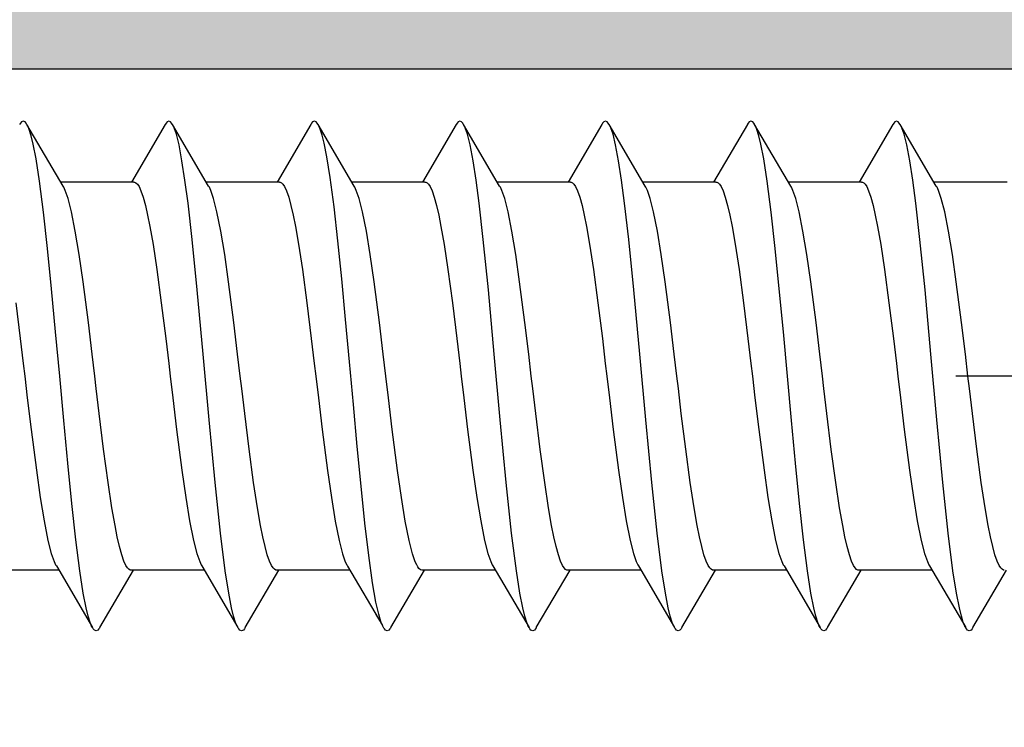
# Model space of a CAD drawing. Extents: x -5255 to -598, y -4609 to 3702.
# Drawn here: x -4001 to -3989, y -2628 to -2620 of the extents above; entities that cross this region are included whole.
import ezdxf

# ---------------------------------------------------------------- set-up
doc = ezdxf.new("R2010")
doc.units = 0
doc.header["$LTSCALE"] = 5
doc.header["$MEASUREMENT"] = 0
doc.linetypes.add('OGLT0', pattern=[10, 4.5, -2.2, 1.1, -2.2])
doc.layers.get('0').update_dxf_attribs({"linetype": 'CONTINUOUS'})
doc.layers.add('Al_Solid_Hatch', color=50, linetype='CONTINUOUS')
doc.layers.add('RE_HATCH', color=31, linetype='CONTINUOUS')

# ---------------------------------------------------------------- blocks, each defined once
blk = doc.blocks.new('KAW_3001352', base_point=(1091.014, 650.863619))
at = {"layer": 'Al_Solid_Hatch', "linetype": 'ByBlock'}
h = blk.add_hatch(color=256, dxfattribs=at)
h.dxf.hatch_style = 1
edge = h.paths.add_edge_path(flags=16)
edge.add_arc((1093.214001, 704.863619), 0.2, 90.0002147, 135.0001337, ccw=False)
edge.add_line((1093.214, 705.063619), (1094.314, 705.063619))
edge.add_arc((1094.314, 705.263619), 0.2, 269.9999945, 345.5225412)
edge.add_arc((1094.701298, 705.163619), 0.2, 89.9999945, 165.5225412, ccw=False)
edge.add_line((1094.701298, 705.363619), (1106.226702, 705.363619))
edge.add_arc((1106.226702, 705.163619), 0.2, 14.4774588, 90.0000055, ccw=False)
edge.add_arc((1106.614, 705.263619), 0.2, 194.4774588, 270.0000055)
edge.add_line((1106.614, 705.063619), (1107.714, 705.063619))
edge.add_arc((1107.714, 704.863619), 0.2, -0.0000428, 90.0000428, ccw=False)
edge.add_line((1107.914, 704.863619), (1107.914, 674.863619))
edge.add_arc((1107.714, 674.863619), 0.2, -90.0000428, 0.0000428, ccw=False)
edge.add_line((1107.714, 674.663619), (1106.414, 674.663619))
edge.add_arc((1106.414, 674.163619), 0.5, 89.9999572, 180.0000428)
edge.add_line((1105.914, 674.163619), (1105.914, 673.263619))
edge.add_arc((1105.414, 673.263619), 0.5, -90.0000428, 0.0000428, ccw=False)
edge.add_line((1105.414, 672.763619), (1105.114, 672.763619))
edge.add_arc((1105.113999, 671.76362), 0.999999, 89.9999572, 180.0000428)
edge.add_line((1104.114, 671.763619), (1104.114, 667.463619))
edge.add_arc((1103.614, 667.463619), 0.5, -90.0000428, 0.0000428, ccw=False)
edge.add_line((1103.614, 666.963619), (1101.314, 666.963619))
edge.add_arc((1101.314, 667.463619), 0.5, 179.9999572, 270.0000428, ccw=False)
edge.add_line((1100.814, 667.463619), (1100.814, 674.163619))
edge.add_arc((1100.314, 674.163619), 0.5, 359.9999572, 450.0000428)
edge.add_line((1100.314, 674.663619), (1093.214, 674.663619))
edge.add_arc((1093.214, 674.863619), 0.2, 179.9999572, 270.0000428, ccw=False)
edge.add_line((1093.014, 674.863619), (1093.014, 704.863619))
edge.add_arc((1093.214, 704.863618), 0.2, 134.9998663, 179.9997853, ccw=False)
edge = h.paths.add_edge_path()
edge.add_line((1094.714, 733.863619), (1091.514, 733.863619))
edge.add_arc((1091.514001, 733.363618), 0.500001, 90.0001169, 135.0000359)
edge.add_arc((1091.514001, 733.363618), 0.500001, 134.9999641, 179.9998831)
edge.add_line((1091.014, 733.363619), (1091.014, 673.363619))
edge.add_arc((1091.514, 673.363619), 0.5, 179.9999572, 270.0000428)
edge.add_line((1091.514, 672.863619), (1098.714, 672.863619))
edge.add_arc((1098.714, 672.363619), 0.5, -0.0000428, 90.0000428, ccw=False)
edge.add_line((1099.214, 672.363619), (1099.214, 663.363619))
edge.add_arc((1099.714, 663.363619), 0.5, 179.9999572, 270.0000428)
edge.add_line((1099.714, 662.863619), (1099.914, 662.863619))
edge.add_arc((1099.914, 663.363619), 0.5, 269.9999572, 360.0000428)
edge.add_line((1100.414, 663.363619), (1100.414, 665.163619))
edge.add_arc((1100.614, 665.163619), 0.2, 89.9999572, 180.0000428, ccw=False)
edge.add_line((1100.614, 665.363619), (1105.914013, 665.363619))
edge.add_line((1105.914013, 665.363619), (1108.580762, 665.363619))
edge.add_arc((1108.580762, 665.663619), 0.3, 270.0000824, 390.0000362)
edge.add_line((1108.840569, 665.813619), (1108.477605, 666.442292))
edge.add_line((1108.477605, 666.442292), (1107.841656, 667.543788))
edge.add_arc((1107.65688, 667.467251), 0.2, 22.5000727, 202.5000727)
edge.add_line((1107.472104, 667.390714), (1105.990537, 666.777029))
edge.add_arc((1105.914, 666.961805), 0.2, 180.0000287, 292.5000045, ccw=False)
edge.add_line((1105.714, 666.961805), (1105.714, 670.563619))
edge.add_arc((1105.914, 670.563619), 0.2, 89.9999572, 180.0000428, ccw=False)
edge.add_line((1105.914, 670.763619), (1106.454, 670.763619))
edge.add_line((1106.454, 670.763619), (1107.814, 669.978419))
edge.add_arc((1108.014, 669.978422), 0.2, 180.0008594, 359.9991406)
edge.add_line((1108.214, 669.978419), (1108.214, 672.263619))
edge.add_arc((1108.714, 672.263619), 0.5, 89.9999572, 180.0000428, ccw=False)
edge.add_arc((1108.714001, 673.763618), 0.999999, 269.9999572, 360.0000428)
edge.add_line((1109.714, 673.763619), (1109.714, 698.149628))
edge.add_arc((1110.714001, 698.149628), 1.000001, 120.0000377, 179.9999965, ccw=False)
edge.add_line((1110.214, 699.015654), (1110.713999, 699.304328))
edge.add_arc((1109.213997, 701.902407), 3.000003, 300.0000116, 359.9999704)
edge.add_line((1112.214, 701.902405), (1112.214, 702.248819))
edge.add_arc((1112.014, 702.248816), 0.2, 0.0008594, 179.9991406)
edge.add_line((1111.814, 702.248819), (1110.454, 701.463619))
edge.add_line((1110.454, 701.463619), (1109.914, 701.463619))
edge.add_arc((1109.914, 701.663619), 0.2, 179.9999572, 270.0000428, ccw=False)
edge.add_line((1109.714, 701.663619), (1109.714, 705.265427))
edge.add_arc((1109.914, 705.265427), 0.2, 67.4999955, 179.9999713, ccw=False)
edge.add_line((1109.990537, 705.450203), (1111.472091, 704.836523))
edge.add_arc((1111.656867, 704.759986), 0.2, 157.5000596, 337.5000596)
edge.add_line((1111.841643, 704.68345), (1112.477591, 705.784945))
edge.add_line((1112.477591, 705.784945), (1112.840556, 706.413619))
edge.add_arc((1112.580749, 706.563619), 0.3, 329.9999638, 449.9999176)
edge.add_line((1112.580749, 706.863619), (1109.714, 706.863619))
edge.add_arc((1109.713999, 707.563618), 0.699999, 179.9999572, 270.0000428, ccw=False)
edge.add_line((1109.014, 707.563619), (1109.014, 710.063619))
edge.add_arc((1109.314, 710.063619), 0.3, 89.9999572, 180.0000428, ccw=False)
edge.add_line((1109.314, 710.363619), (1109.914, 710.363619))
edge.add_arc((1109.914, 710.863619), 0.5, 269.9999572, 360.0000428)
edge.add_arc((1109.914, 710.863619), 0.5, 359.9999572, 450.0000428)
edge.add_line((1109.914, 711.363619), (1106.714, 711.363619))
edge.add_arc((1106.713999, 710.56362), 0.799999, 89.9999572, 180.0000428)
edge.add_arc((1106.114, 710.563619), 0.2, 179.9999572, 270.0000428)
edge.add_line((1106.114, 710.363619), (1107.314, 710.363619))
edge.add_arc((1107.314, 710.163619), 0.2, -0.0000428, 90.0000428, ccw=False)
edge.add_line((1107.514, 710.163619), (1107.514, 707.363619))
edge.add_arc((1107.014, 707.363619), 0.5, -90.0000428, 0.0000428, ccw=False)
edge.add_line((1107.014, 706.863619), (1093.514, 706.863619))
edge.add_arc((1093.514, 707.363619), 0.5, 179.9999572, 270.0000428, ccw=False)
edge.add_line((1093.014, 707.363619), (1092.814, 722.863619))
edge.add_line((1092.814, 722.863619), (1092.814, 725.363619))
edge.add_arc((1093.314, 725.363619), 0.5, 89.9999572, 180.0000428, ccw=False)
edge.add_line((1093.314, 725.863619), (1094.214, 725.863619))
edge.add_arc((1094.214, 725.663619), 0.2, -0.0000428, 90.0000428, ccw=False)
edge.add_line((1094.414, 725.663619), (1094.414, 724.763619))
edge.add_arc((1094.814, 724.763619), 0.4, 179.9999572, 270.0000428)
edge.add_arc((1094.814, 724.763619), 0.4, 269.9999572, 360.0000428)
edge.add_line((1095.214, 724.763619), (1095.214, 727.863619))
edge.add_arc((1094.714, 727.863619), 0.5, 359.9999572, 450.0000428)
edge.add_line((1094.714, 728.363619), (1094.414, 728.363619))
edge.add_arc((1094.414, 728.163619), 0.2, 89.9999572, 180.0000428)
edge.add_line((1094.214, 728.163619), (1094.214, 727.563619))
edge.add_arc((1093.714, 727.563619), 0.5, -90.0000428, 0.0000428, ccw=False)
edge.add_line((1093.714, 727.063619), (1093.114, 727.063619))
edge.add_arc((1093.114, 727.563619), 0.5, 179.9999572, 270.0000428, ccw=False)
edge.add_line((1092.614, 727.563619), (1092.614, 732.163619))
edge.add_arc((1093.114, 732.163619), 0.5, 89.9999572, 180.0000428, ccw=False)
edge.add_line((1093.114, 732.663619), (1093.714, 732.663619))
edge.add_arc((1093.714, 732.163619), 0.5, -0.0000428, 90.0000428, ccw=False)
edge.add_line((1094.214, 732.163619), (1094.214, 731.563619))
edge.add_arc((1094.414, 731.563619), 0.2, 179.9999572, 270.0000428)
edge.add_line((1094.414, 731.363619), (1094.714, 731.363619))
edge.add_arc((1094.714, 731.863619), 0.5, 269.9999572, 360.0000428)
edge.add_line((1095.214, 731.863619), (1095.214, 733.363619))
edge.add_arc((1094.714, 733.363619), 0.5, 359.9999572, 450.0000428)
at = {"layer": 'RE_HATCH', "linetype": 'ByBlock'}
h = blk.add_hatch(dxfattribs=at)
h.set_pattern_fill('ANSI31', scale=6, angle=135)
edge = h.paths.add_edge_path()
edge.add_arc((1142.132065, 702.059394), 0.300001, 59.9999145, 88.7646375, ccw=False)
edge.add_line((1142.282066, 702.319202), (1143.76398, 701.463619))
edge.add_line((1143.76398, 701.463619), (1144.31398, 701.463619))
edge.add_arc((1144.31398, 701.663619), 0.2, 269.9999572, 360.0000428)
edge.add_line((1144.51398, 701.663619), (1144.51398, 705.063619))
edge.add_arc((1144.31398, 705.063619), 0.2, 359.9999572, 450.0000428)
edge.add_line((1144.31398, 705.263619), (1143.433416, 705.263619))
edge.add_line((1143.433416, 705.263619), (1142.27232, 704.782677))
edge.add_arc((1142.157515, 705.05984), 0.299999, 267.3030636, 292.5001138, ccw=False)
edge.add_arc((1142.213979, 706.258509), 1.499998, 209.9999299, 267.3030416, ccw=False)
edge.add_line((1140.914942, 705.508512), (1140.305776, 706.563619))
edge.add_arc((1139.872763, 706.313618), 0.500001, 30.0000377, 89.9999965)
edge.add_line((1139.872763, 706.813619), (1118.71398, 706.813619))
edge.add_arc((1118.71398, 707.313619), 0.5, 179.9999572, 270.0000428, ccw=False)
edge.add_line((1118.21398, 707.313619), (1118.21398, 710.813619))
edge.add_arc((1117.71398, 710.813619), 0.5, 359.9999572, 450.0000428)
edge.add_line((1117.71398, 711.313619), (1116.11398, 711.313619))
edge.add_arc((1116.11398, 710.813619), 0.5, 90, 270)
edge.add_line((1116.11398, 710.313619), (1116.71398, 710.313619))
edge.add_arc((1116.71398, 710.013619), 0.3, -0.0000428, 90.0000428, ccw=False)
edge.add_line((1117.01398, 710.013619), (1117.01398, 707.313619))
edge.add_arc((1116.51398, 707.313619), 0.5, -90.0000428, 0.0000428, ccw=False)
edge.add_line((1116.51398, 706.813619), (1114.155197, 706.813619))
edge.add_arc((1114.155197, 706.313618), 0.500001, 90.0000035, 149.9999623)
edge.add_line((1113.722184, 706.563619), (1113.113018, 705.508512))
edge.add_arc((1111.813981, 706.258509), 1.499998, 272.6969584, 330.0000701, ccw=False)
edge.add_arc((1111.870445, 705.05984), 0.299999, 247.4998862, 272.6969364, ccw=False)
edge.add_line((1111.75564, 704.782677), (1110.594544, 705.263619))
edge.add_line((1110.594544, 705.263619), (1109.71398, 705.263619))
edge.add_arc((1109.71398, 705.063619), 0.2, 89.9999572, 180.0000428)
edge.add_line((1109.51398, 705.063619), (1109.51398, 701.663619))
edge.add_arc((1109.71398, 701.663619), 0.2, 179.9999572, 270.0000428)
edge.add_line((1109.71398, 701.463619), (1110.26398, 701.463619))
edge.add_line((1110.26398, 701.463619), (1111.745894, 702.319202))
edge.add_arc((1111.895895, 702.059394), 0.300001, 91.2353625, 120.0000855, ccw=False)
edge.add_arc((1111.813981, 705.85851), 3.499998, 271.2351627, 327.260838)
edge.add_arc((1116.860831, 702.613614), 2.500005, 90.0000578, 147.2607826, ccw=False)
edge.add_line((1116.860828, 705.113619), (1137.167132, 705.113619))
edge.add_arc((1137.167129, 702.613614), 2.500005, 32.7392174, 89.9999422, ccw=False)
edge.add_arc((1142.213979, 705.85851), 3.499998, 212.739162, 268.7648373)
edge = h.paths.add_edge_path()
edge.add_line((1133.167132, 667.113616), (1112.860828, 667.113616))
edge.add_arc((1112.86083, 669.613621), 2.500005, 212.7392384, 269.9999632, ccw=False)
edge.add_arc((1107.81398, 666.368725), 3.499998, 32.7391468, 88.7648221)
edge.add_arc((1107.895893, 670.167841), 0.3, 240.0002847, 268.7650077, ccw=False)
edge.add_line((1107.745894, 669.908032), (1106.26398, 670.763616))
edge.add_line((1106.26398, 670.763616), (1105.71398, 670.763616))
edge.add_arc((1105.71398, 670.563616), 0.2, 89.9999572, 180.0000428)
edge.add_line((1105.51398, 670.563616), (1105.51398, 667.163616))
edge.add_arc((1105.71398, 667.163616), 0.2, 179.9999572, 270.0000428)
edge.add_line((1105.71398, 666.963616), (1106.594544, 666.963616))
edge.add_line((1106.594544, 666.963616), (1107.75564, 667.444558))
edge.add_arc((1107.870445, 667.167395), 0.299999, 87.3030636, 112.5001138, ccw=False)
edge.add_arc((1107.813981, 665.968726), 1.499998, 29.9999299, 87.3030416, ccw=False)
edge.add_line((1109.113018, 666.718723), (1109.722184, 665.663616))
edge.add_arc((1110.155197, 665.913617), 0.500001, 210.0000494, 270.0019327)
edge.add_line((1110.155214, 665.413616), (1135.872763, 665.413616))
edge.add_arc((1135.872763, 665.913617), 0.500001, 270.0000035, 329.9999623)
edge.add_line((1136.305776, 665.663616), (1136.914942, 666.718723))
edge.add_arc((1138.213979, 665.968726), 1.499998, 92.6969584, 150.0000701, ccw=False)
edge.add_arc((1138.157515, 667.167395), 0.299999, 67.4998862, 92.6969364, ccw=False)
edge.add_line((1138.27232, 667.444558), (1139.433416, 666.963616))
edge.add_line((1139.433416, 666.963616), (1140.31398, 666.963616))
edge.add_arc((1140.31398, 667.163616), 0.2, 269.9999609, 360.0037632)
edge.add_line((1140.51398, 667.163629), (1140.51398, 670.563616))
edge.add_arc((1140.31398, 670.563616), 0.2, 359.9999609, 450.0037632)
edge.add_line((1140.313967, 670.763616), (1139.76398, 670.763616))
edge.add_line((1139.76398, 670.763616), (1138.282066, 669.908032))
edge.add_arc((1138.132067, 670.167841), 0.3, 271.2349923, 299.9997153, ccw=False)
edge.add_arc((1138.21398, 666.368725), 3.499998, 91.2351779, 147.2608532)
edge.add_arc((1133.16713, 669.613621), 2.500005, 270.0000368, 327.2607616, ccw=False)
at = {"color": 40, "linetype": 'Continuous'}
blk.add_lwpolyline([(1093.014, 674.863619), (1093.014, 704.863619, -0.198912), (1093.072579, 705.00504), (1093.072579, 705.00504, -0.198912), (1093.214, 705.063619), (1094.314, 705.063619, 0.341999), (1094.507649, 705.213619, -0.341999), (1094.701298, 705.363619), (1106.226702, 705.363619, -0.341999), (1106.420351, 705.213619, 0.341999), (1106.614, 705.063619), (1107.714, 705.063619, -0.414214), (1107.914, 704.863619), (1107.914, 674.863619, -0.414214)], format="xyb", dxfattribs=at)
blk = doc.blocks.new('KAWNEER_8002_236_46__2_1', base_point=(-93, -557))
at = {"color": 7, "linetype": 'OGLT0'}
blk.add_line((-58.9, -516.6), (-58.9, -546.6), dxfattribs=at)
at = {"color": 7, "linetype": 'Continuous'}
for p, q in [((-62.011634, -538.888255), (-61.3, -538.47088)), ((-56.5, -538.466025), (-56.5, -539.37088)), ((-61.29999, -538.500065), (-61.299969, -538.510204)), ((-61.299969, -538.510204), (-61.291519, -538.526702)), ((-61.291519, -538.526702), (-61.273165, -538.543561)), ((-61.273165, -538.543561), (-61.243115, -538.564036)), ((-61.243115, -538.564036), (-61.19063, -538.588135)), ((-61.19063, -538.588135), (-61.110976, -538.615525)), ((-61.110976, -538.615525), (-61.010246, -538.643045)), ((-61.010246, -538.643045), (-60.88937, -538.670734)), ((-60.88937, -538.670734), (-60.749403, -538.698516)), ((-60.749403, -538.698516), (-60.528895, -538.737423)), ((-60.528895, -538.737423), (-60.21666, -538.784785)), ((-60.21666, -538.784785), (-59.806859, -538.839726)), ((-59.806859, -538.839726), (-59.362288, -538.894821)), ((-62.042854, -538.911626), (-62.054263, -538.933016)), ((-62.054263, -538.933016), (-62.042844, -538.954391)), ((-62.027689, -538.898386), (-62.042854, -538.911626)), ((-62.042844, -538.954391), (-62.027696, -538.967642)), ((-62.027696, -538.967642), (-62.017433, -538.974381)), ((-62.017422, -538.891646), (-62.027689, -538.898386)), ((-62.017433, -538.974381), (-62.011634, -538.977771)), ((-62.011621, -538.888255), (-62.017422, -538.891646)), ((-61.250295, -539.424431), (-62.011634, -538.977771)), ((-62.011634, -538.977771), (-61.994093, -538.988024)), ((-59.362288, -538.894821), (-59.056058, -538.931372)), ((-59.056058, -538.931372), (-58.9, -538.95)), ((-58.9, -538.95), (-58.631817, -538.982012)), ((-58.631817, -538.982012), (-58.239178, -539.028769)), ((-61.994093, -538.988024), (-61.949558, -539.00684)), ((-61.949558, -539.00684), (-61.869972, -539.031357)), ((-61.869972, -539.031357), (-61.767361, -539.056088)), ((-61.767361, -539.056088), (-61.587364, -539.091956)), ((-61.587364, -539.091956), (-61.311424, -539.134872)), ((-58.239178, -539.028769), (-57.734017, -539.094575)), ((-57.734017, -539.094575), (-57.398637, -539.142554)), ((-61.311424, -539.134872), (-60.84412, -539.194509)), ((-60.84412, -539.194509), (-60.216579, -539.260891)), ((-57.398637, -539.142554), (-57.106793, -539.1902)), ((-57.106793, -539.1902), (-56.866999, -539.237521)), ((-60.216579, -539.260891), (-59.441332, -539.334106)), ((-59.441332, -539.334106), (-58.628274, -539.407469)), ((-56.866999, -539.237521), (-56.703189, -539.278952)), ((-56.703189, -539.278952), (-56.604159, -539.314206)), ((-56.604159, -539.314206), (-56.565706, -539.332167)), ((-56.565706, -539.332167), (-56.54971, -539.341595)), ((-56.549705, -539.341595), (-55.788366, -539.788255)), ((-61.3, -539.395147), (-61.3, -540.3)), ((-61.234292, -539.433858), (-61.250283, -539.424431)), ((-61.195842, -539.451825), (-61.234292, -539.433858)), ((-61.096808, -539.487066), (-61.195842, -539.451825)), ((-58.628274, -539.407469), (-57.834198, -539.480782)), ((-60.933001, -539.528509), (-61.096808, -539.487066)), ((-60.693205, -539.575825), (-60.933001, -539.528509)), ((-60.401358, -539.623472), (-60.693205, -539.575825)), ((-57.834198, -539.480782), (-57.20997, -539.543801)), ((-57.20997, -539.543801), (-56.761722, -539.596005)), ((-60.065976, -539.671451), (-60.401358, -539.623472)), ((-59.560817, -539.737257), (-60.065976, -539.671451)), ((-56.761722, -539.596005), (-56.477813, -539.633347)), ((-56.477813, -539.633347), (-56.236292, -539.670403)), ((-56.236292, -539.670403), (-56.041421, -539.707213)), ((-56.041421, -539.707213), (-55.909933, -539.739475)), ((-59.168182, -539.784014), (-59.560817, -539.737257)), ((-58.9, -539.816025), (-59.168182, -539.784014)), ((-58.743928, -539.834655), (-58.9, -539.816025)), ((-58.437681, -539.871208), (-58.743928, -539.834655)), ((-55.909933, -539.739475), (-55.831269, -539.766942)), ((-55.831269, -539.766942), (-55.800934, -539.780909)), ((-55.800934, -539.780909), (-55.788366, -539.788255)), ((-55.788366, -539.788255), (-55.782567, -539.791645)), ((-55.782567, -539.791645), (-55.772303, -539.798384)), ((-55.772303, -539.798384), (-55.757155, -539.811634)), ((-55.757155, -539.811634), (-55.745732, -539.83301)), ((-55.745732, -539.83301), (-55.75715, -539.854399)), ((-57.993085, -539.926306), (-58.437681, -539.871208)), ((-57.58327, -539.981251), (-57.993085, -539.926306)), ((-55.788366, -539.877771), (-56.5, -540.295147)), ((-55.782584, -539.874379), (-55.788385, -539.877771)), ((-55.772316, -539.867638), (-55.782584, -539.874379)), ((-55.75715, -539.854399), (-55.772316, -539.867638)), ((-57.271028, -540.028612), (-57.58327, -539.981251)), ((-57.05052, -540.067526), (-57.271028, -540.028612)), ((-56.910557, -540.095303), (-57.05052, -540.067526)), ((-56.789687, -540.123001), (-56.910557, -540.095303)), ((-56.688966, -540.150512), (-56.789687, -540.123001)), ((-56.609323, -540.177916), (-56.688966, -540.150512)), ((-56.556845, -540.202006), (-56.609323, -540.177916)), ((-56.526802, -540.222483), (-56.556845, -540.202006)), ((-62.011634, -540.688255), (-61.3, -540.27088)), ((-61.299989, -540.299897), (-61.300021, -540.310022)), ((-61.300021, -540.310022), (-61.29165, -540.326543)), ((-56.50847, -540.239353), (-56.526802, -540.222483)), ((-56.500018, -540.255846), (-56.50847, -540.239353)), ((-56.500002, -540.265985), (-56.500018, -540.255846)), ((-56.5, -540.266025), (-56.5, -541.17088)), ((-61.29165, -540.326543), (-61.273353, -540.343409)), ((-61.273353, -540.343409), (-61.243374, -540.3639)), ((-61.243374, -540.3639), (-61.190953, -540.38801)), ((-61.190953, -540.38801), (-61.111359, -540.415407)), ((-61.111359, -540.415407), (-61.010667, -540.442941)), ((-61.010667, -540.442941), (-60.889811, -540.470641)), ((-60.889811, -540.470641), (-60.749848, -540.498433)), ((-60.749848, -540.498433), (-60.529324, -540.537355)), ((-60.529324, -540.537355), (-60.217041, -540.584731)), ((-62.011622, -540.688255), (-62.017425, -540.691646)), ((-60.217041, -540.584731), (-59.807147, -540.63969)), ((-59.807147, -540.63969), (-59.362445, -540.694802)), ((-62.04286, -540.711626), (-62.054248, -540.733015)), ((-62.054248, -540.733015), (-62.042853, -540.754393)), ((-62.027695, -540.698384), (-62.04286, -540.711626)), ((-62.042853, -540.754393), (-62.0277, -540.767645)), ((-62.0277, -540.767645), (-62.017431, -540.77438)), ((-62.017425, -540.691646), (-62.027695, -540.698384)), ((-62.017431, -540.77438), (-62.011629, -540.777771)), ((-61.250295, -541.224431), (-62.011634, -540.777771)), ((-62.011629, -540.777771), (-61.994087, -540.788019)), ((-61.994087, -540.788019), (-61.94956, -540.806844)), ((-61.94956, -540.806844), (-61.869971, -540.831357)), ((-59.362445, -540.694802), (-59.056113, -540.731365)), ((-59.056113, -540.731365), (-58.9, -540.75)), ((-58.9, -540.75), (-58.631828, -540.782011)), ((-58.631828, -540.782011), (-58.239214, -540.828765)), ((-61.869971, -540.831357), (-61.767362, -540.856086)), ((-61.767362, -540.856086), (-61.587367, -540.89196)), ((-61.587367, -540.89196), (-61.311427, -540.934866)), ((-61.311427, -540.934866), (-60.925938, -540.984096)), ((-58.239214, -540.828765), (-57.734082, -540.894567)), ((-57.734082, -540.894567), (-57.398715, -540.942542)), ((-60.925938, -540.984096), (-60.477376, -541.033594)), ((-60.477376, -541.033594), (-59.979706, -541.083318)), ((-57.398715, -540.942542), (-57.106863, -540.990189)), ((-57.106863, -540.990189), (-56.867043, -541.037506)), ((-56.867043, -541.037506), (-56.703214, -541.078955)), ((-59.979706, -541.083318), (-59.448396, -541.13314)), ((-59.448396, -541.13314), (-58.899999, -541.183013)), ((-56.703214, -541.078955), (-56.604164, -541.114197)), ((-56.604164, -541.114197), (-56.56571, -541.132166)), ((-56.56571, -541.132166), (-56.549718, -541.141595)), ((-56.549705, -541.141595), (-55.788366, -541.588255)), ((-61.3, -541.195147), (-61.3, -542.1)), ((-61.234291, -541.233859), (-61.250282, -541.224431)), ((-61.195837, -541.251829), (-61.234291, -541.233859)), ((-61.096791, -541.287068), (-61.195837, -541.251829)), ((-60.932967, -541.328518), (-61.096791, -541.287068)), ((-58.899999, -541.183013), (-58.351601, -541.232885)), ((-58.351601, -541.232885), (-57.820289, -541.282708)), ((-57.820289, -541.282708), (-57.322618, -541.332431)), ((-60.693158, -541.375833), (-60.932967, -541.328518)), ((-60.401313, -541.42348), (-60.693158, -541.375833)), ((-57.322618, -541.332431), (-56.87406, -541.38193)), ((-56.87406, -541.38193), (-56.488576, -541.431156)), ((-60.065944, -541.471455), (-60.401313, -541.42348)), ((-59.560801, -541.537259), (-60.065944, -541.471455)), ((-59.168177, -541.584014), (-59.560801, -541.537259)), ((-56.488576, -541.431156), (-56.212635, -541.474074)), ((-56.212635, -541.474074), (-56.032638, -541.509932)), ((-56.032638, -541.509932), (-55.930027, -541.534675)), ((-55.930027, -541.534675), (-55.850442, -541.559179)), ((-58.9, -541.616025), (-59.168177, -541.584014)), ((-58.743918, -541.634656), (-58.9, -541.616025)), ((-58.43765, -541.671212), (-58.743918, -541.634656)), ((-55.850442, -541.559179), (-55.805909, -541.578001)), ((-55.805909, -541.578001), (-55.788373, -541.588255)), ((-55.788373, -541.588255), (-55.782574, -541.591646)), ((-55.782574, -541.591646), (-55.77231, -541.598386)), ((-55.77231, -541.598386), (-55.757156, -541.611632)), ((-55.757156, -541.654394), (-55.77231, -541.667639)), ((-55.757156, -541.611632), (-55.745724, -541.633013)), ((-55.745724, -541.633013), (-55.757156, -541.654394)), ((-57.993037, -541.726312), (-58.43765, -541.671212)), ((-57.583209, -541.781259), (-57.993037, -541.726312)), ((-57.270957, -541.828625), (-57.583209, -541.781259)), ((-55.788366, -541.677771), (-56.5, -542.095147)), ((-55.782574, -541.67438), (-55.788373, -541.67777)), ((-55.77231, -541.667639), (-55.782574, -541.67438)), ((-57.050433, -541.867541), (-57.270957, -541.828625)), ((-56.910459, -541.895327), (-57.050433, -541.867541)), ((-56.789581, -541.923023), (-56.910459, -541.895327)), ((-56.688859, -541.950551), (-56.789581, -541.923023)), ((-56.609225, -541.977946), (-56.688859, -541.950551)), ((-56.556766, -542.002052), (-56.609225, -541.977946)), ((-56.526748, -542.022535), (-56.556766, -542.002052)), ((-56.508419, -542.039397), (-56.526748, -542.022535)), ((-62.011634, -542.488255), (-61.3, -542.07088)), ((-61.299989, -542.100102), (-61.299958, -542.110244)), ((-61.299958, -542.110244), (-61.291489, -542.126737)), ((-61.291489, -542.126737), (-61.273124, -542.143595)), ((-61.273124, -542.143595), (-61.243058, -542.164066)), ((-56.500006, -542.055907), (-56.508419, -542.039397)), ((-56.50001, -542.06604), (-56.500006, -542.055907)), ((-56.5, -542.066025), (-56.5, -542.97088)), ((-61.243058, -542.164066), (-61.190558, -542.188163)), ((-61.190558, -542.188163), (-61.110886, -542.215552)), ((-61.110886, -542.215552), (-61.010141, -542.243071)), ((-61.010141, -542.243071), (-60.889252, -542.27076)), ((-60.889252, -542.27076), (-60.749277, -542.298539)), ((-60.749277, -542.298539), (-60.528767, -542.337444)), ((-60.528767, -542.337444), (-60.216543, -542.384801)), ((-60.216543, -542.384801), (-59.806771, -542.439738)), ((-62.042852, -542.511633), (-62.054249, -542.53301)), ((-62.0277, -542.498381), (-62.042852, -542.511633)), ((-62.017432, -542.491645), (-62.0277, -542.498381)), ((-62.011629, -542.488255), (-62.017432, -542.491645)), ((-59.806771, -542.439738), (-59.362242, -542.494827)), ((-59.362242, -542.494827), (-59.056043, -542.531374)), ((-62.054249, -542.53301), (-62.04286, -542.554399)), ((-62.04286, -542.554399), (-62.027694, -542.567641)), ((-62.027694, -542.567641), (-62.017425, -542.57438)), ((-62.017425, -542.57438), (-62.011622, -542.577771)), ((-61.250295, -543.024431), (-62.011634, -542.577771)), ((-62.011622, -542.577771), (-61.994084, -542.588018)), ((-61.994084, -542.588018), (-61.94956, -542.606851)), ((-61.94956, -542.606851), (-61.869971, -542.631351)), ((-61.869971, -542.631351), (-61.767362, -542.656089)), ((-59.056043, -542.531374), (-58.9, -542.55)), ((-58.9, -542.55), (-58.631815, -542.582012)), ((-58.631815, -542.582012), (-58.239177, -542.628769)), ((-58.239177, -542.628769), (-57.734016, -542.694576)), ((-61.767362, -542.656089), (-61.587368, -542.691956)), ((-61.587368, -542.691956), (-61.311431, -542.734873)), ((-61.311431, -542.734873), (-60.844125, -542.794509)), ((-57.734016, -542.694576), (-57.398637, -542.742554)), ((-57.398637, -542.742554), (-57.106796, -542.7902)), ((-60.844125, -542.794509), (-60.216581, -542.860891)), ((-60.216581, -542.860891), (-59.441331, -542.934105)), ((-57.106796, -542.7902), (-56.867003, -542.837515)), ((-56.867003, -542.837515), (-56.703197, -542.87896)), ((-56.703197, -542.87896), (-56.604159, -542.914199)), ((-61.3, -542.995147), (-61.3, -543.9)), ((-59.441331, -542.934105), (-58.628273, -543.007469)), ((-56.604159, -542.914199), (-56.565709, -542.932167)), ((-56.565709, -542.932167), (-56.549717, -542.941595)), ((-56.549705, -542.941595), (-55.788366, -543.388255)), ((-61.234293, -543.033858), (-61.250284, -543.024431)), ((-61.195842, -543.051825), (-61.234293, -543.033858)), ((-61.096805, -543.087067), (-61.195842, -543.051825)), ((-60.932991, -543.128511), (-61.096805, -543.087067)), ((-58.628273, -543.007469), (-57.834199, -543.080781)), ((-57.834199, -543.080781), (-57.209971, -543.143802)), ((-60.693186, -543.175828), (-60.932991, -543.128511)), ((-60.401332, -543.223476), (-60.693186, -543.175828)), ((-60.06595, -543.271454), (-60.401332, -543.223476)), ((-57.209971, -543.143802), (-56.761722, -543.196006)), ((-56.761722, -543.196006), (-56.477813, -543.233344)), ((-56.477813, -543.233344), (-56.236293, -543.270408)), ((-59.5608, -543.337259), (-60.06595, -543.271454)), ((-59.168175, -543.384014), (-59.5608, -543.337259)), ((-56.236293, -543.270408), (-56.04142, -543.307209)), ((-56.04142, -543.307209), (-55.909929, -543.339481)), ((-55.909929, -543.339481), (-55.831265, -543.366935)), ((-55.831265, -543.366935), (-55.800941, -543.380912)), ((-58.9, -543.416025), (-59.168175, -543.384014)), ((-58.743918, -543.434656), (-58.9, -543.416025)), ((-58.437642, -543.471213), (-58.743918, -543.434656)), ((-57.993013, -543.526315), (-58.437642, -543.471213)), ((-55.788366, -543.477771), (-56.5, -543.895147)), ((-55.800941, -543.380912), (-55.788379, -543.388255)), ((-55.788379, -543.388255), (-55.782578, -543.391646)), ((-55.782567, -543.474381), (-55.788366, -543.477771)), ((-55.782578, -543.391646), (-55.772311, -543.398387)), ((-55.772304, -543.467642), (-55.782567, -543.474381)), ((-55.772311, -543.398387), (-55.757147, -543.411627)), ((-55.757156, -543.454391), (-55.772304, -543.467642)), ((-55.745736, -543.433016), (-55.757156, -543.454391)), ((-55.757147, -543.411627), (-55.745736, -543.433016)), ((-57.58317, -543.581264), (-57.993013, -543.526315)), ((-57.270916, -543.628633), (-57.58317, -543.581264)), ((-57.050405, -543.667545), (-57.270916, -543.628633)), ((-56.910447, -543.69533), (-57.050405, -543.667545)), ((-56.789585, -543.723022), (-56.910447, -543.69533)), ((-56.688874, -543.750547), (-56.789585, -543.723022)), ((-56.609244, -543.777939), (-56.688874, -543.750547)), ((-56.556784, -543.802042), (-56.609244, -543.777939)), ((-56.526762, -543.822524), (-56.556784, -543.802042)), ((-56.50843, -543.839385), (-56.526762, -543.822524)), ((-56.50001, -543.855892), (-56.50843, -543.839385)), ((-56.500011, -543.866026), (-56.50001, -543.855892)), ((-62.011634, -544.288255), (-61.3, -543.87088)), ((-61.299989, -543.899898), (-61.300021, -543.910024)), ((-61.300021, -543.910024), (-61.291649, -543.926544)), ((-61.291649, -543.926544), (-61.273351, -543.94341)), ((-61.273351, -543.94341), (-61.243373, -543.9639)), ((-61.243373, -543.9639), (-61.190952, -543.98801)), ((-56.5, -543.866025), (-56.5, -544.77088)), ((-61.190952, -543.98801), (-61.111359, -544.015407)), ((-61.111359, -544.015407), (-61.010669, -544.042941)), ((-61.010669, -544.042941), (-60.889814, -544.07064)), ((-60.889814, -544.07064), (-60.749854, -544.098432)), ((-60.749854, -544.098432), (-60.52933, -544.137354)), ((-60.52933, -544.137354), (-60.217046, -544.184731)), ((-60.217046, -544.184731), (-59.807148, -544.23969)), ((-62.042844, -544.311634), (-62.054264, -544.33301)), ((-62.054264, -544.33301), (-62.042853, -544.354399)), ((-62.027696, -544.298384), (-62.042844, -544.311634)), ((-62.017433, -544.291645), (-62.027696, -544.298384)), ((-62.011634, -544.288255), (-62.017433, -544.291645)), ((-59.807148, -544.23969), (-59.362444, -544.294803)), ((-59.362444, -544.294803), (-59.056112, -544.331366)), ((-59.056112, -544.331366), (-58.9, -544.35)), ((-62.042853, -544.354399), (-62.027689, -544.367639)), ((-62.027689, -544.367639), (-62.017422, -544.374379)), ((-62.017422, -544.374379), (-62.011621, -544.37777)), ((-61.250295, -544.824431), (-62.011634, -544.377771)), ((-62.011621, -544.37777), (-61.994087, -544.38802)), ((-61.994087, -544.38802), (-61.94956, -544.406853)), ((-61.94956, -544.406853), (-61.869972, -544.431347)), ((-61.869972, -544.431347), (-61.767362, -544.456094)), ((-61.767362, -544.456094), (-61.587366, -544.491951)), ((-58.9, -544.35), (-58.631829, -544.382011)), ((-58.631829, -544.382011), (-58.239216, -544.428764)), ((-58.239216, -544.428764), (-57.734084, -544.494567)), ((-61.587366, -544.491951), (-61.311429, -544.534875)), ((-61.311429, -544.534875), (-60.844124, -544.594508)), ((-57.734084, -544.494567), (-57.398714, -544.542542)), ((-57.398714, -544.542542), (-57.10686, -544.590189)), ((-60.844124, -544.594508), (-60.216581, -544.660891)), ((-60.216581, -544.660891), (-59.441331, -544.734105)), ((-57.10686, -544.590189), (-56.867041, -544.637506)), ((-56.867041, -544.637506), (-56.703212, -544.678955)), ((-56.703212, -544.678955), (-56.604164, -544.714197)), ((-61.3, -544.795147), (-61.3, -545.7)), ((-61.234291, -544.833859), (-61.250282, -544.824431)), ((-59.441331, -544.734105), (-58.628274, -544.807469)), ((-58.628274, -544.807469), (-57.834201, -544.880782)), ((-56.604164, -544.714197), (-56.56571, -544.732167)), ((-56.56571, -544.732167), (-56.549718, -544.741595)), ((-56.549705, -544.741595), (-55.788366, -545.188255)), ((-61.195838, -544.851828), (-61.234291, -544.833859)), ((-61.096793, -544.887067), (-61.195838, -544.851828)), ((-60.932971, -544.928516), (-61.096793, -544.887067)), ((-60.693166, -544.975832), (-60.932971, -544.928516)), ((-57.834201, -544.880782), (-57.209974, -544.9438)), ((-57.209974, -544.9438), (-56.761722, -544.996007)), ((-60.40132, -545.023478), (-60.693166, -544.975832)), ((-60.065949, -545.071454), (-60.40132, -545.023478)), ((-59.560803, -545.137259), (-60.065949, -545.071454)), ((-56.761722, -544.996007), (-56.477813, -545.033344)), ((-56.477813, -545.033344), (-56.236293, -545.070405)), ((-56.236293, -545.070405), (-56.041421, -545.107215)), ((-59.168177, -545.184014), (-59.560803, -545.137259)), ((-58.9, -545.216025), (-59.168177, -545.184014)), ((-56.041421, -545.107215), (-55.909929, -545.139472)), ((-55.909929, -545.139472), (-55.831267, -545.166939)), ((-55.831267, -545.166939), (-55.800944, -545.180912)), ((-55.800944, -545.180912), (-55.788378, -545.188255)), ((-55.788378, -545.188255), (-55.782575, -545.191646)), ((-55.782575, -545.191646), (-55.772305, -545.198384)), ((-58.743929, -545.234655), (-58.9, -545.216025)), ((-58.437684, -545.271208), (-58.743929, -545.234655)), ((-57.993099, -545.326304), (-58.437684, -545.271208)), ((-55.788366, -545.277771), (-56.5, -545.695147)), ((-55.782568, -545.274381), (-55.788371, -545.277771)), ((-55.7723, -545.267645), (-55.782568, -545.274381)), ((-55.772305, -545.198384), (-55.75714, -545.211626)), ((-55.757148, -545.254393), (-55.7723, -545.267645)), ((-55.745751, -545.233015), (-55.757148, -545.254393)), ((-55.75714, -545.211626), (-55.745751, -545.233015)), ((-57.583291, -545.381248), (-57.993099, -545.326304)), ((-57.271047, -545.42861), (-57.583291, -545.381248)), ((-57.050526, -545.467524), (-57.271047, -545.42861)), ((-56.910549, -545.495307), (-57.050526, -545.467524)), ((-56.789665, -545.523003), (-56.910549, -545.495307)), ((-56.688935, -545.550528), (-56.789665, -545.523003)), ((-56.609288, -545.577922), (-56.688935, -545.550528)), ((-62.011634, -546.088255), (-61.3, -545.67088)), ((-56.556816, -545.602026), (-56.609288, -545.577922)), ((-56.526784, -545.622506), (-56.556816, -545.602026)), ((-56.508445, -545.639367), (-56.526784, -545.622506)), ((-56.500016, -545.655872), (-56.508445, -545.639367)), ((-56.50001, -545.666007), (-56.500016, -545.655872)), ((-56.5, -545.666025), (-56.5, -546.57088)), ((-61.300001, -545.700012), (-61.299997, -545.70495)), ((-61.299997, -545.70495), (-61.296697, -545.71898)), ((-61.296697, -545.71898), (-61.279283, -545.739653)), ((-61.279283, -545.739653), (-61.261631, -545.751671)), ((-61.261631, -545.751671), (-61.251082, -545.75794)), ((-61.251082, -545.75794), (-61.235189, -545.767384)), ((-61.235189, -545.767384), (-61.196887, -545.785363)), ((-61.196887, -545.785363), (-61.098098, -545.820687)), ((-61.098098, -545.820687), (-60.93444, -545.862163)), ((-60.93444, -545.862163), (-60.694712, -545.909535)), ((-60.694712, -545.909535), (-60.402776, -545.957234)), ((-60.402776, -545.957234), (-60.067167, -546.005266)), ((-60.067167, -546.005266), (-59.561521, -546.071148)), ((-62.042853, -546.111623), (-62.05428, -546.133016)), ((-62.05428, -546.133016), (-62.042825, -546.154392)), ((-62.027697, -546.098383), (-62.042853, -546.111623)), ((-62.042825, -546.154392), (-62.027674, -546.16764)), ((-62.017433, -546.091644), (-62.027697, -546.098383)), ((-62.027674, -546.16764), (-62.017414, -546.174381)), ((-62.011635, -546.088255), (-62.017433, -546.091644)), ((-59.561521, -546.071148), (-59.168475, -546.117953)), ((-59.168475, -546.117953), (-58.9, -546.15)), ((-58.9, -546.15), (-58.631818, -546.182012)), ((-62.017414, -546.174381), (-62.01162, -546.177771)), ((-62.011634, -546.177771), (-61.985796, -546.190952)), ((-61.251082, -546.623965), (-61.985796, -546.190952)), ((-61.985796, -546.190952), (-61.982137, -546.192609)), ((-61.982137, -546.192609), (-61.965912, -546.199643)), ((-61.965912, -546.199643), (-61.949305, -546.205768)), ((-61.851751, -546.271277), (-61.959111, -546.208475)), ((-61.949305, -546.205768), (-61.936374, -546.210185)), ((-61.936374, -546.210185), (-61.909387, -546.219404)), ((-61.909387, -546.219404), (-61.84791, -546.237059)), ((-61.84791, -546.237059), (-61.697398, -546.271764)), ((-61.697398, -546.271764), (-61.459903, -546.312954)), ((-58.631818, -546.182012), (-58.239184, -546.228768)), ((-58.239184, -546.228768), (-57.734028, -546.294574)), ((-61.459903, -546.312954), (-61.121353, -546.360122)), ((-61.121353, -546.360122), (-60.719067, -546.407578)), ((-60.719067, -546.407578), (-60.264597, -546.455303)), ((-57.734028, -546.294574), (-57.398652, -546.342551)), ((-57.398652, -546.342551), (-57.10681, -546.390198)), ((-57.10681, -546.390198), (-56.867014, -546.437513)), ((-60.264597, -546.455303), (-59.77094, -546.503145)), ((-59.77094, -546.503145), (-59.252272, -546.55106)), ((-56.867014, -546.437513), (-56.703202, -546.478959)), ((-56.703202, -546.478959), (-56.604161, -546.514198)), ((-56.604161, -546.514198), (-56.565709, -546.532167)), ((-56.565709, -546.532167), (-56.549717, -546.541595)), ((-61.3, -546.595135), (-61.3, -547.5)), ((-61.235189, -546.633409), (-61.251082, -546.623965)), ((-61.196887, -546.651389), (-61.235189, -546.633409)), ((-61.098098, -546.686712), (-61.196887, -546.651389)), ((-59.252272, -546.55106), (-58.723483, -546.598999)), ((-58.723483, -546.598999), (-58.199765, -546.646926)), ((-58.199765, -546.646926), (-57.696159, -546.694798)), ((-56.549705, -546.541595), (-55.788366, -546.988255)), ((-60.93444, -546.728188), (-61.098098, -546.686712)), ((-60.694712, -546.77556), (-60.93444, -546.728188)), ((-60.402776, -546.823259), (-60.694712, -546.77556)), ((-57.696159, -546.694798), (-57.227128, -546.742571)), ((-57.227128, -546.742571), (-56.806104, -546.790128)), ((-60.067167, -546.871291), (-60.402776, -546.823259)), ((-59.561521, -546.937174), (-60.067167, -546.871291)), ((-56.806104, -546.790128), (-56.445165, -546.837432)), ((-56.445165, -546.837432), (-56.187042, -546.878666)), ((-56.187042, -546.878666), (-56.018583, -546.913103)), ((-59.168475, -546.983979), (-59.561521, -546.937174)), ((-58.9, -547.016025), (-59.168475, -546.983979)), ((-58.743904, -547.034658), (-58.9, -547.016025)), ((-56.018583, -546.913103), (-55.922261, -546.936868)), ((-55.922261, -546.936868), (-55.847204, -546.960437)), ((-55.847204, -546.960437), (-55.80509, -546.978487)), ((-55.80509, -546.978487), (-55.788371, -546.988255)), ((-55.788371, -546.988255), (-55.782568, -546.991645)), ((-55.782568, -546.991645), (-55.7723, -546.998381)), ((-55.7723, -546.998381), (-55.757147, -547.011632)), ((-55.757147, -547.011632), (-55.745752, -547.03301)), ((-58.437602, -547.071217), (-58.743904, -547.034658)), ((-57.992937, -547.126325), (-58.437602, -547.071217)), ((-57.583067, -547.181279), (-57.992937, -547.126325)), ((-55.788366, -547.077771), (-56.5, -547.495147)), ((-55.782575, -547.07438), (-55.788378, -547.077771)), ((-55.772305, -547.067642), (-55.782575, -547.07438)), ((-55.75714, -547.054399), (-55.772305, -547.067642)), ((-55.745752, -547.03301), (-55.75714, -547.054399)), ((-57.270798, -547.228651), (-57.583067, -547.181279)), ((-57.050283, -547.267568), (-57.270798, -547.228651)), ((-56.910326, -547.295355), (-57.050283, -547.267568)), ((-56.789468, -547.323051), (-56.910326, -547.295355)), ((-56.688767, -547.35058), (-56.789468, -547.323051)), ((-56.609154, -547.377974), (-56.688767, -547.35058)), ((-56.556712, -547.40208), (-56.609154, -547.377974)), ((-62.011634, -547.888255), (-61.3, -547.47088)), ((-61.29999, -547.499936), (-61.300009, -547.510065)), ((-61.300009, -547.510065), (-61.291619, -547.526581)), ((-56.52671, -547.422566), (-56.556712, -547.40208)), ((-56.508394, -547.439429), (-56.52671, -547.422566)), ((-56.499996, -547.455942), (-56.508394, -547.439429)), ((-56.50001, -547.466072), (-56.499996, -547.455942)), ((-56.5, -547.466025), (-56.5, -548.37088)), ((-61.291619, -547.526581), (-61.273309, -547.543444)), ((-61.273309, -547.543444), (-61.243314, -547.563931)), ((-61.243314, -547.563931), (-61.190878, -547.588039)), ((-61.190878, -547.588039), (-61.111271, -547.615434)), ((-61.111271, -547.615434), (-61.010574, -547.642965)), ((-61.010574, -547.642965), (-60.889718, -547.670661)), ((-60.889718, -547.670661), (-60.74976, -547.698449)), ((-60.74976, -547.698449), (-60.529243, -547.737368)), ((-60.529243, -547.737368), (-60.216969, -547.784742)), ((-60.216969, -547.784742), (-59.807089, -547.839697)), ((-59.807089, -547.839697), (-59.362412, -547.894806)), ((-62.042853, -547.911627), (-62.054265, -547.933016)), ((-62.054265, -547.933016), (-62.042844, -547.954391)), ((-62.027689, -547.898387), (-62.042853, -547.911627)), ((-62.042844, -547.954391), (-62.027696, -547.967642)), ((-62.027696, -547.967642), (-62.017433, -547.974381)), ((-62.017422, -547.891646), (-62.027689, -547.898387)), ((-62.017433, -547.974381), (-62.011634, -547.97777)), ((-62.011621, -547.888255), (-62.017422, -547.891646)), ((-62.011634, -547.97777), (-61.994093, -547.988024)), ((-61.250295, -548.424431), (-62.011634, -547.977771)), ((-61.994093, -547.988024), (-61.949558, -548.00684)), ((-59.362412, -547.894806), (-59.056101, -547.931367)), ((-59.056101, -547.931367), (-58.9, -547.95)), ((-58.9, -547.95), (-58.631829, -547.982011)), ((-58.631829, -547.982011), (-58.239214, -548.028765)), ((-61.949558, -548.00684), (-61.869972, -548.031356)), ((-61.869972, -548.031356), (-61.767361, -548.056088)), ((-61.767361, -548.056088), (-61.587364, -548.091956)), ((-61.587364, -548.091956), (-61.311424, -548.134873)), ((-58.239214, -548.028765), (-57.734075, -548.094568)), ((-57.734075, -548.094568), (-57.398698, -548.142544)), ((-61.311424, -548.134873), (-60.84412, -548.194509)), ((-60.84412, -548.194509), (-60.216579, -548.260891)), ((-57.398698, -548.142544), (-57.106841, -548.190192)), ((-57.106841, -548.190192), (-56.867027, -548.23751)), ((-56.867027, -548.23751), (-56.703203, -548.278957)), ((-60.216579, -548.260891), (-59.441333, -548.334106)), ((-59.441333, -548.334106), (-58.628274, -548.407469)), ((-56.703203, -548.278957), (-56.60416, -548.314199)), ((-56.60416, -548.314199), (-56.565708, -548.332167)), ((-56.565708, -548.332167), (-56.549716, -548.341595)), ((-56.549705, -548.341595), (-55.788366, -548.788255)), ((-61.3, -548.395147), (-61.3, -549.3)), ((-61.234291, -548.433859), (-61.250282, -548.424431)), ((-61.195839, -548.451828), (-61.234291, -548.433859)), ((-61.096797, -548.487066), (-61.195839, -548.451828)), ((-58.628274, -548.407469), (-57.834198, -548.480782)), ((-57.834198, -548.480782), (-57.20997, -548.5438)), ((-60.932983, -548.528514), (-61.096797, -548.487066)), ((-60.693184, -548.575829), (-60.932983, -548.528514)), ((-60.401341, -548.623475), (-60.693184, -548.575829)), ((-57.20997, -548.5438), (-56.761722, -548.596005)), ((-56.761722, -548.596005), (-56.477813, -548.633347)), ((-60.065966, -548.671452), (-60.401341, -548.623475)), ((-59.560812, -548.737258), (-60.065966, -548.671452)), ((-56.477813, -548.633347), (-56.236292, -548.670403)), ((-56.236292, -548.670403), (-56.041421, -548.707214)), ((-56.041421, -548.707214), (-55.909933, -548.739475)), ((-59.168181, -548.784014), (-59.560812, -548.737258)), ((-58.9, -548.816025), (-59.168181, -548.784014)), ((-58.743949, -548.834653), (-58.9, -548.816025)), ((-58.437743, -548.871201), (-58.743949, -548.834653)), ((-55.909933, -548.739475), (-55.831268, -548.766942)), ((-55.831268, -548.766942), (-55.800934, -548.780909)), ((-55.800934, -548.780909), (-55.788366, -548.788255)), ((-55.788366, -548.788255), (-55.782567, -548.791645)), ((-55.782567, -548.791645), (-55.772304, -548.798383)), ((-55.772304, -548.798383), (-55.757156, -548.811635)), ((-55.757156, -548.811635), (-55.745736, -548.83301)), ((-55.745736, -548.83301), (-55.757146, -548.854399)), ((-57.993206, -548.926291), (-58.437743, -548.871201)), ((-57.58343, -548.981228), (-57.993206, -548.926291)), ((-55.788366, -548.877771), (-56.5, -549.295147)), ((-55.782578, -548.874379), (-55.788379, -548.87777)), ((-55.772311, -548.867639), (-55.782578, -548.874379)), ((-55.757146, -548.854399), (-55.772311, -548.867639)), ((-57.271201, -549.028586), (-57.58343, -548.981228)), ((-57.050686, -549.067494), (-57.271201, -549.028586)), ((-56.910706, -549.095274), (-57.050686, -549.067494)), ((-56.789815, -549.122965), (-56.910706, -549.095274)), ((-56.689071, -549.150487), (-56.789815, -549.122965)), ((-56.609403, -549.177877), (-56.689071, -549.150487)), ((-56.556909, -549.201976), (-56.609403, -549.177877)), ((-56.526852, -549.222451), (-56.556909, -549.201976)), ((-62.011634, -549.688255), (-61.3, -549.27088)), ((-61.299989, -549.300071), (-61.299968, -549.31021)), ((-61.299968, -549.31021), (-61.291514, -549.326708)), ((-61.291514, -549.326708), (-61.273158, -549.343566)), ((-56.508493, -549.239309), (-56.526852, -549.222451)), ((-56.500035, -549.255806), (-56.508493, -549.239309)), ((-56.500011, -549.265946), (-56.500035, -549.255806)), ((-56.5, -549.266025), (-56.5, -550.17088)), ((-61.273158, -549.343566), (-61.243105, -549.364042)), ((-61.243105, -549.364042), (-61.190615, -549.388142)), ((-61.190615, -549.388142), (-61.11095, -549.415532)), ((-61.11095, -549.415532), (-61.010207, -549.443054)), ((-61.010207, -549.443054), (-60.889317, -549.470746)), ((-60.889317, -549.470746), (-60.749338, -549.498527)), ((-60.749338, -549.498527), (-60.528821, -549.537436)), ((-60.528821, -549.537436), (-60.21659, -549.584794)), ((-62.027694, -549.698384), (-62.04286, -549.711626)), ((-62.017425, -549.691646), (-62.027694, -549.698384)), ((-62.011622, -549.688255), (-62.017425, -549.691646)), ((-60.21659, -549.584794), (-59.806809, -549.639733)), ((-59.806809, -549.639733), (-59.362265, -549.694824)), ((-59.362265, -549.694824), (-59.056054, -549.731372)), ((-62.04286, -549.711626), (-62.054249, -549.733015)), ((-62.054249, -549.733015), (-62.042852, -549.754393)), ((-62.042852, -549.754393), (-62.0277, -549.767645)), ((-62.0277, -549.767645), (-62.017432, -549.774381)), ((-62.017432, -549.774381), (-62.01163, -549.777771)), ((-61.250295, -550.224431), (-62.011634, -549.777771)), ((-62.01163, -549.777771), (-61.994088, -549.78802)), ((-61.994088, -549.78802), (-61.94956, -549.806844)), ((-61.94956, -549.806844), (-61.869971, -549.831357)), ((-59.056054, -549.731372), (-58.9, -549.75)), ((-58.9, -549.75), (-58.63182, -549.782012)), ((-58.63182, -549.782012), (-58.23919, -549.828768)), ((-61.869971, -549.831357), (-61.767362, -549.856086)), ((-61.767362, -549.856086), (-61.587367, -549.89196)), ((-61.587367, -549.89196), (-61.311426, -549.934866)), ((-61.311426, -549.934866), (-60.925938, -549.984096)), ((-58.23919, -549.828768), (-57.734037, -549.894573)), ((-57.734037, -549.894573), (-57.398662, -549.94255)), ((-57.398662, -549.94255), (-57.106819, -549.990196)), ((-60.925938, -549.984096), (-60.477376, -550.033594)), ((-60.477376, -550.033594), (-59.979706, -550.083318)), ((-57.106819, -549.990196), (-56.867019, -550.037511)), ((-56.867019, -550.037511), (-56.703204, -550.078959)), ((-59.979706, -550.083318), (-59.448396, -550.13314)), ((-59.448396, -550.13314), (-58.899999, -550.183013)), ((-58.899999, -550.183013), (-58.351601, -550.232885)), ((-56.703204, -550.078959), (-56.604161, -550.114198)), ((-56.604161, -550.114198), (-56.565709, -550.132167)), ((-56.565709, -550.132167), (-56.549718, -550.141595)), ((-56.549705, -550.141595), (-55.788366, -550.588255)), ((-61.3, -550.195147), (-61.3, -551.1)), ((-61.234292, -550.233858), (-61.250284, -550.224431)), ((-61.195839, -550.251827), (-61.234292, -550.233858)), ((-61.096795, -550.287069), (-61.195839, -550.251827)), ((-60.932971, -550.328516), (-61.096795, -550.287069)), ((-58.351601, -550.232885), (-57.820289, -550.282708)), ((-57.820289, -550.282708), (-57.322619, -550.332431)), ((-60.693155, -550.375834), (-60.932971, -550.328516)), ((-60.401299, -550.423481), (-60.693155, -550.375834)), ((-60.065923, -550.471458), (-60.401299, -550.423481)), ((-57.322619, -550.332431), (-56.87406, -550.38193)), ((-56.87406, -550.38193), (-56.488576, -550.431157)), ((-56.488576, -550.431157), (-56.212636, -550.474074)), ((-59.560785, -550.537261), (-60.065923, -550.471458)), ((-59.16817, -550.584015), (-59.560785, -550.537261)), ((-56.212636, -550.474074), (-56.032638, -550.509933)), ((-56.032638, -550.509933), (-55.930027, -550.534675)), ((-55.930027, -550.534675), (-55.850442, -550.55918)), ((-58.9, -550.616025), (-59.16817, -550.584015)), ((-58.743919, -550.634656), (-58.9, -550.616025)), ((-58.437654, -550.671211), (-58.743919, -550.634656)), ((-57.993042, -550.726312), (-58.437654, -550.671211)), ((-55.850442, -550.55918), (-55.805908, -550.578001)), ((-55.805908, -550.578001), (-55.788372, -550.588255)), ((-55.782575, -550.67438), (-55.788373, -550.67777)), ((-55.788372, -550.588255), (-55.782574, -550.591646)), ((-55.77231, -550.667639), (-55.782575, -550.67438)), ((-55.782574, -550.591646), (-55.77231, -550.598386)), ((-55.77231, -550.598386), (-55.757156, -550.611632)), ((-55.757156, -550.654394), (-55.77231, -550.667639)), ((-55.757156, -550.611632), (-55.745724, -550.633013)), ((-55.745724, -550.633013), (-55.757156, -550.654394))]:
    blk.add_line(p, q, dxfattribs=at)

msp = doc.modelspace()

# ---------------------------------------------------------------- block references
at = {"color": 7, "xscale": -1, "yscale": -1, "rotation": 270}
msp.add_blockref('KAW_3001352', (-3958.5, -2637.14118), dxfattribs=at)
at = {"color": 7, "extrusion": (0, 0, -1), "rotation": 90}
msp.add_blockref('KAWNEER_8002_236_46__2_1', (4007.5, -2658.1412), dxfattribs=at)

doc.saveas('drawing.dxf')
